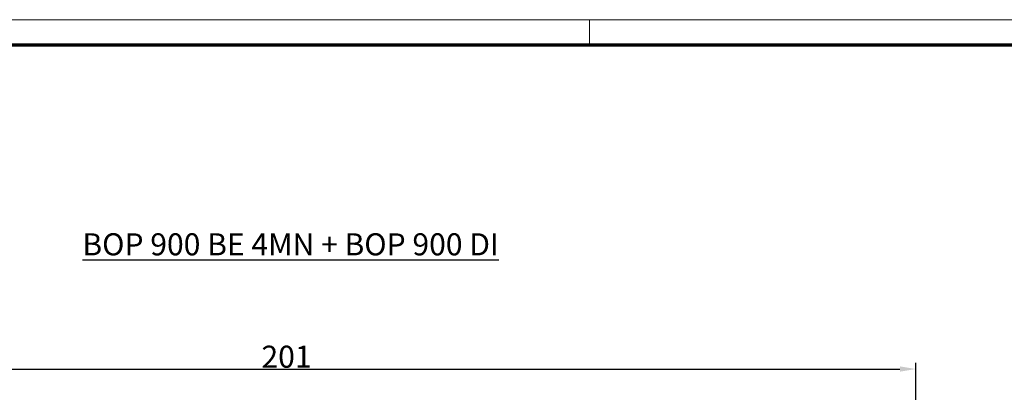
# Model space of a CAD drawing. Units: millimetres. Extents: x 1 to 840, y 1 to 593.
# Drawn here: x 121 to 277, y 534 to 593 of the extents above; entities that cross this region are included whole.
import ezdxf

# ---------------------------------------------------------------- set-up
doc = ezdxf.new("R2010")
doc.units = ezdxf.units.MM
doc.layers.get('0').update_dxf_attribs({"lineweight": 25})
doc.layers.add('Bemaßung (ISO)', color=1, linetype='Continuous', lineweight=25)
doc.layers.add('Symbol (ISO)', color=1, linetype='Continuous', lineweight=25)
doc.styles.add('3_5', font='isocpeur.ttf', dxfattribs={"width": 1.1})
doc.styles.add('Notiztext (DIN)', font='isocpeur.ttf', dxfattribs={"width": 1.1})
doc.dimstyles.new('18-Bopla 3_5', dxfattribs={"dimtxt": 3.5, "dimasz": 2.5, "dimexe": 1, "dimexo": 0, "dimgap": 0.2, "dimtad": 1, "dimdec": 6, "dimrnd": 1e-08, "dimtxsty": '3_5', "dimcen": 0.09, "dimdle": 7, "dimclrd": 1, "dimclre": 1, "dimclrt": 5, "dimadec": 6, "dimazin": 2, "dimtfac": 0.714286, "dimtdec": 3, "dimtmove": 0, "dimatfit": 3, "dimfxl": 1, "dimtolj": 1, "dimlwd": 25, "dimlwe": 25, "dimarcsym": 0})

# ---------------------------------------------------------------- blocks, each defined once
blk = doc.blocks.new('Ränder Bopla-A1-Rahmen')
at = {"color": 1, "linetype": 'Continuous', "lineweight": 18}
for p, q in [((1, 593), (840, 593)), ((211, 589), (211, 593))]:
    blk.add_line(p, q, dxfattribs=at)
at = {"color": 3, "linetype": 'Continuous', "lineweight": 70}
blk.add_line((20, 589), (836, 589), dxfattribs=at)
blk = doc.blocks.new('*D16')
at = {"layer": 'Bemaßung (ISO)', "color": 1, "linetype": 'Continuous', "lineweight": 25}
for p, q in [((61.73, 475.58), (61.73, 538.58)), ((64.23, 537.58), (260.23, 537.58)), ((262.73, 475.58), (262.73, 538.58))]:
    blk.add_line(p, q, dxfattribs=at)
at = {"layer": 'Bemaßung (ISO)', "color": 1, "linetype": 'Continuous'}
for points in [[(64.23, 538), (64.23, 537.16), (61.73, 537.58)], [(260.23, 538), (260.23, 537.16), (262.73, 537.58)]]:
    blk.add_solid(points, dxfattribs=at)
at = {"layer": 'Defpoints', "color": 0, "linetype": 'Continuous'}
for p in [(262.73, 537.58), (61.73, 475.58), (262.73, 475.58)]:
    blk.add_point(p, dxfattribs=at)
at = {"layer": 'Bemaßung (ISO)', "color": 5, "linetype": 'Continuous', "lineweight": 25, "insert": (158.95, 537.78), "char_height": 3.5, "attachment_point": 7, "style": '3_5'}
blk.add_mtext('\\A1;201', dxfattribs=at)

msp = doc.modelspace()

# ---------------------------------------------------------------- block references
msp.add_blockref('Ränder Bopla-A1-Rahmen', (0, 0))

# ---------------------------------------------------------------- texts
at = {"layer": 'Symbol (ISO)', "color": 5, "insert": (130.5416028, 559.1117636), "char_height": 3.49999994, "width": 73.02921772, "attachment_point": 1, "style": 'Notiztext (DIN)'}
msp.add_mtext('{\\fISOCPEUR|b0|i0;\\H3.5000;\\LBOP 900 BE 4MN + BOP 900 DI}', dxfattribs=at)

# ---------------------------------------------------------------- dimensions: what is measured, and where the dimension line sits
at = {"layer": 'Bemaßung (ISO)', "color": 1, "linetype": 'Continuous', "lineweight": 25}
dim = msp.add_linear_dim(base=(262.7252656, 537.5788889), p1=(61.7252656, 475.5788889), p2=(262.7252656, 475.5788889), angle=180, dimstyle='18-Bopla 3_5', override={"dimgap": 0.2, "dimdec": 6, "dimtol": 0, "dimlim": 0, "dimtp": 0, "dimtm": 0, "dimtdec": 3, "dimtofl": 0, "dimatfit": 1}, dxfattribs=at)
dim.commit()
dim.dimension.update_dxf_attribs({"geometry": '*D16', "text_midpoint": (162.2252656, 537.5788889), "dimtype": 160})

doc.saveas('drawing.dxf')
